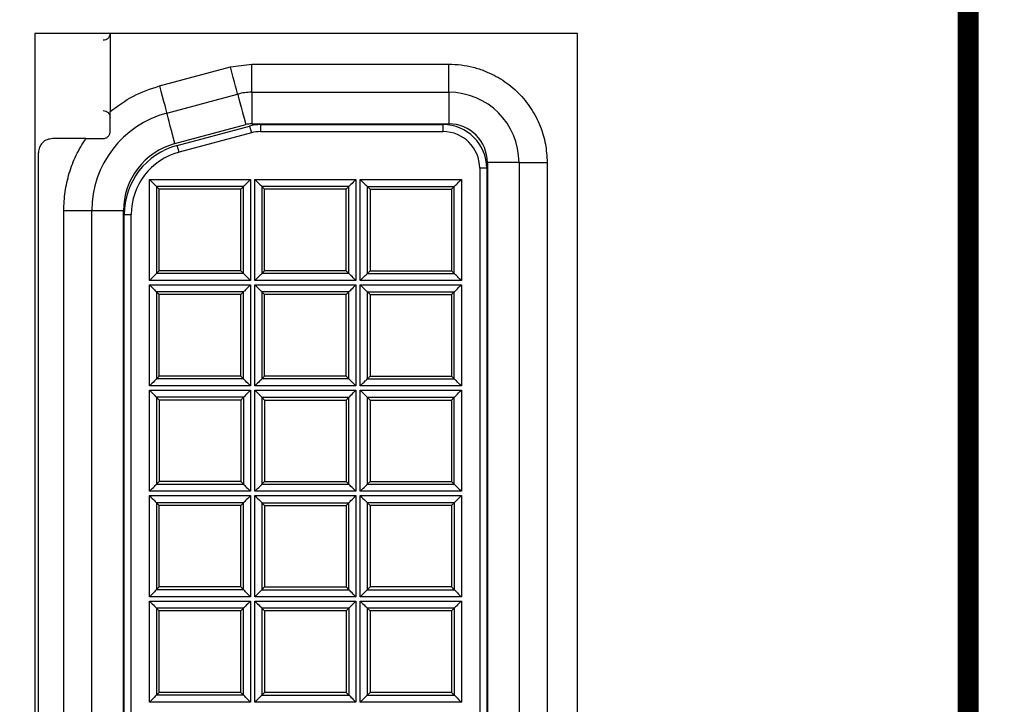
# Model space of a CAD drawing. Extents: x 0 to 68, y 0 to 44.
# Drawn here: x 8.4 to 9.1, y 8.3 to 8.8 of the extents above; entities that cross this region are included whole.
import ezdxf

# ---------------------------------------------------------------- set-up
doc = ezdxf.new("R2010")
doc.units = 0
doc.header["$MEASUREMENT"] = 0
doc.layers.add('PART', color=4, linetype='CONTINUOUS')
doc.layers.add('SILK1', color=7, linetype='CONTINUOUS')

msp = doc.modelspace()

# ---------------------------------------------------------------- linework, layer by layer
at = {"layer": 'PART', "linetype": 'Continuous'}
for p, q in [((8.3953, 8.7457), (8.3953, 7.7127)), ((8.7813, 8.7457), (8.3953, 8.7457)), ((8.44878, 8.7457), (8.44878, 8.69016)), ((8.7813, 7.7127), (8.7813, 8.7457)), ((8.5344, 8.72195), (8.54954, 8.72394)), ((8.54954, 8.72394), (8.68978, 8.72394)), ((8.54954, 8.70394), (8.54954, 8.72394)), ((8.68978, 8.70394), (8.68978, 8.72394)), ((8.48397, 8.70843), (8.5344, 8.72195)), ((8.48914, 8.68911), (8.53957, 8.70263)), ((8.54954, 8.70394), (8.68978, 8.70394)), ((8.54954, 8.70394), (8.54954, 8.68144)), ((8.68978, 8.70394), (8.68978, 8.68144)), ((8.54954, 8.68144), (8.68978, 8.68144)), ((8.55578, 8.68094), (8.68578, 8.68094)), ((8.55578, 8.68094), (8.55578, 8.67594)), ((8.68578, 8.67594), (8.68578, 8.68094)), ((8.49497, 8.66738), (8.5454, 8.68089)), ((8.49658, 8.66614), (8.54801, 8.67992)), ((8.54931, 8.67509), (8.49787, 8.66131)), ((8.54801, 8.67992), (8.54931, 8.67509)), ((8.55578, 8.67594), (8.68578, 8.67594)), ((8.43146, 8.67094), (8.40778, 8.67094)), ((8.39778, 7.80094), (8.39778, 8.66094)), ((8.49787, 8.66131), (8.49658, 8.66614)), ((8.71728, 8.65394), (8.71728, 7.80794)), ((8.73978, 8.65394), (8.71728, 8.65394)), ((8.73978, 8.65394), (8.73978, 7.80794)), ((8.73978, 8.65394), (8.75978, 8.65394)), ((8.75978, 8.65394), (8.75978, 7.80794)), ((8.71178, 8.64994), (8.71178, 7.81194)), ((8.71678, 8.64994), (8.71178, 8.64994)), ((8.71678, 8.64994), (8.71678, 7.81194)), ((8.47682, 8.56998), (8.47682, 8.6419)), ((8.47682, 8.6419), (8.54873, 8.6419)), ((8.54873, 8.6419), (8.54873, 8.56998)), ((8.55182, 8.56998), (8.55182, 8.6419)), ((8.55182, 8.6419), (8.62373, 8.6419)), ((8.62373, 8.6419), (8.62373, 8.56998)), ((8.62682, 8.56998), (8.62682, 8.6419)), ((8.62682, 8.6419), (8.69873, 8.6419)), ((8.69873, 8.6419), (8.69873, 8.56998)), ((8.48378, 8.63494), (8.48182, 8.6369)), ((8.54373, 8.6369), (8.48182, 8.6369)), ((8.48182, 8.6369), (8.48182, 8.57498)), ((8.54178, 8.63494), (8.48378, 8.63494)), ((8.48378, 8.57694), (8.48378, 8.63494)), ((8.54373, 8.6369), (8.54178, 8.63494)), ((8.54178, 8.57694), (8.54178, 8.63494)), ((8.54373, 8.57498), (8.54373, 8.6369)), ((8.55878, 8.63494), (8.55682, 8.6369)), ((8.55682, 8.6369), (8.55682, 8.57498)), ((8.61873, 8.6369), (8.55682, 8.6369)), ((8.55878, 8.57694), (8.55878, 8.63494)), ((8.61678, 8.63494), (8.55878, 8.63494)), ((8.61873, 8.6369), (8.61678, 8.63494)), ((8.61678, 8.57694), (8.61678, 8.63494)), ((8.61873, 8.57498), (8.61873, 8.6369)), ((8.63182, 8.6369), (8.63378, 8.63494)), ((8.63182, 8.6369), (8.69373, 8.6369)), ((8.63182, 8.6369), (8.63182, 8.57498)), ((8.63378, 8.63494), (8.69178, 8.63494)), ((8.63378, 8.63494), (8.63378, 8.57694)), ((8.69178, 8.63494), (8.69373, 8.6369)), ((8.69178, 8.63494), (8.69178, 8.57694)), ((8.69373, 8.57498), (8.69373, 8.6369)), ((8.41578, 7.84231), (8.41578, 8.61957)), ((8.43578, 8.61957), (8.41578, 8.61957)), ((8.43578, 7.84231), (8.43578, 8.61957)), ((8.45828, 8.61957), (8.43578, 8.61957)), ((8.45828, 7.84231), (8.45828, 8.61957)), ((8.45878, 7.84501), (8.45878, 8.61687)), ((8.45878, 8.61687), (8.46378, 8.61687)), ((8.46378, 7.84501), (8.46378, 8.61687)), ((8.48378, 8.57694), (8.48182, 8.57498)), ((8.54178, 8.57694), (8.48378, 8.57694)), ((8.54373, 8.57498), (8.54178, 8.57694)), ((8.55878, 8.57694), (8.55682, 8.57498)), ((8.61678, 8.57694), (8.55878, 8.57694)), ((8.61873, 8.57498), (8.61678, 8.57694)), ((8.63182, 8.57498), (8.63378, 8.57694)), ((8.63378, 8.57694), (8.69178, 8.57694)), ((8.69178, 8.57694), (8.69373, 8.57498)), ((8.54873, 8.56998), (8.47682, 8.56998)), ((8.54373, 8.57498), (8.48182, 8.57498)), ((8.62373, 8.56998), (8.55182, 8.56998)), ((8.61873, 8.57498), (8.55682, 8.57498)), ((8.69873, 8.56998), (8.62682, 8.56998)), ((8.63182, 8.57498), (8.69373, 8.57498)), ((8.47682, 8.49498), (8.47682, 8.5669)), ((8.47682, 8.5669), (8.54873, 8.5669)), ((8.48378, 8.55994), (8.48182, 8.5619)), ((8.48182, 8.5619), (8.48182, 8.49998)), ((8.54373, 8.5619), (8.48182, 8.5619)), ((8.54373, 8.5619), (8.54178, 8.55994)), ((8.54373, 8.49998), (8.54373, 8.5619)), ((8.54873, 8.5669), (8.54873, 8.49498)), ((8.55182, 8.49498), (8.55182, 8.5669)), ((8.55182, 8.5669), (8.62373, 8.5669)), ((8.55878, 8.55994), (8.55682, 8.5619)), ((8.61873, 8.5619), (8.55682, 8.5619)), ((8.55682, 8.5619), (8.55682, 8.49998)), ((8.61873, 8.5619), (8.61678, 8.55994)), ((8.61873, 8.49998), (8.61873, 8.5619)), ((8.62373, 8.5669), (8.62373, 8.49498)), ((8.62682, 8.49498), (8.62682, 8.5669)), ((8.62682, 8.5669), (8.69873, 8.5669)), ((8.63182, 8.5619), (8.63378, 8.55994)), ((8.63182, 8.5619), (8.69373, 8.5619)), ((8.63182, 8.5619), (8.63182, 8.49998)), ((8.69178, 8.55994), (8.69373, 8.5619)), ((8.69373, 8.49998), (8.69373, 8.5619)), ((8.69873, 8.5669), (8.69873, 8.49498)), ((8.48378, 8.50194), (8.48378, 8.55994)), ((8.54178, 8.55994), (8.48378, 8.55994)), ((8.54178, 8.50194), (8.54178, 8.55994)), ((8.55878, 8.50194), (8.55878, 8.55994)), ((8.61678, 8.55994), (8.55878, 8.55994)), ((8.61678, 8.50194), (8.61678, 8.55994)), ((8.63378, 8.55994), (8.69178, 8.55994)), ((8.63378, 8.55994), (8.63378, 8.50194)), ((8.69178, 8.55994), (8.69178, 8.50194)), ((8.48378, 8.50194), (8.48182, 8.49998)), ((8.54373, 8.49998), (8.48182, 8.49998)), ((8.54178, 8.50194), (8.48378, 8.50194)), ((8.54373, 8.49998), (8.54178, 8.50194)), ((8.55878, 8.50194), (8.55682, 8.49998)), ((8.61873, 8.49998), (8.55682, 8.49998)), ((8.61678, 8.50194), (8.55878, 8.50194)), ((8.61873, 8.49998), (8.61678, 8.50194)), ((8.63182, 8.49998), (8.63378, 8.50194)), ((8.63182, 8.49998), (8.69373, 8.49998)), ((8.63378, 8.50194), (8.69178, 8.50194)), ((8.69178, 8.50194), (8.69373, 8.49998)), ((8.54873, 8.49498), (8.47682, 8.49498)), ((8.47682, 8.4919), (8.54873, 8.4919)), ((8.47682, 8.41998), (8.47682, 8.4919)), ((8.54873, 8.4919), (8.54873, 8.41998)), ((8.62373, 8.49498), (8.55182, 8.49498)), ((8.55182, 8.41998), (8.55182, 8.4919)), ((8.55182, 8.4919), (8.62373, 8.4919)), ((8.62373, 8.4919), (8.62373, 8.41998)), ((8.69873, 8.49498), (8.62682, 8.49498)), ((8.62682, 8.41998), (8.62682, 8.4919)), ((8.62682, 8.4919), (8.69873, 8.4919)), ((8.69873, 8.4919), (8.69873, 8.41998)), ((8.48182, 8.4869), (8.48378, 8.48494)), ((8.48182, 8.4869), (8.48182, 8.42498)), ((8.54373, 8.4869), (8.48182, 8.4869)), ((8.48378, 8.48494), (8.48378, 8.42694)), ((8.54178, 8.48494), (8.48378, 8.48494)), ((8.54373, 8.4869), (8.54178, 8.48494)), ((8.54178, 8.48494), (8.54178, 8.42694)), ((8.54373, 8.4869), (8.54373, 8.42498)), ((8.55682, 8.4869), (8.55878, 8.48494)), ((8.55682, 8.4869), (8.61873, 8.4869)), ((8.55682, 8.4869), (8.55682, 8.42498)), ((8.55878, 8.48494), (8.61678, 8.48494)), ((8.55878, 8.48494), (8.55878, 8.42694)), ((8.61678, 8.48494), (8.61873, 8.4869)), ((8.61678, 8.48494), (8.61678, 8.42694)), ((8.61873, 8.42498), (8.61873, 8.4869)), ((8.63182, 8.4869), (8.63378, 8.48494)), ((8.63182, 8.4869), (8.69373, 8.4869)), ((8.63182, 8.4869), (8.63182, 8.42498)), ((8.63378, 8.48494), (8.69178, 8.48494)), ((8.63378, 8.48494), (8.63378, 8.42694)), ((8.69178, 8.48494), (8.69373, 8.4869)), ((8.69178, 8.48494), (8.69178, 8.42694)), ((8.69373, 8.42498), (8.69373, 8.4869)), ((8.48378, 8.42694), (8.48182, 8.42498)), ((8.48182, 8.42498), (8.54373, 8.42498)), ((8.54178, 8.42694), (8.48378, 8.42694)), ((8.54178, 8.42694), (8.54373, 8.42498)), ((8.55682, 8.42498), (8.55878, 8.42694)), ((8.55682, 8.42498), (8.61873, 8.42498)), ((8.55878, 8.42694), (8.61678, 8.42694)), ((8.61678, 8.42694), (8.61873, 8.42498)), ((8.63182, 8.42498), (8.63378, 8.42694)), ((8.63182, 8.42498), (8.69373, 8.42498)), ((8.63378, 8.42694), (8.69178, 8.42694)), ((8.69178, 8.42694), (8.69373, 8.42498)), ((8.54873, 8.41998), (8.47682, 8.41998)), ((8.47682, 8.34498), (8.47682, 8.4169)), ((8.47682, 8.4169), (8.54873, 8.4169)), ((8.54873, 8.4169), (8.54873, 8.34498)), ((8.62373, 8.41998), (8.55182, 8.41998)), ((8.55182, 8.34498), (8.55182, 8.4169)), ((8.55182, 8.4169), (8.62373, 8.4169)), ((8.62373, 8.4169), (8.62373, 8.34498)), ((8.69873, 8.41998), (8.62682, 8.41998)), ((8.62682, 8.4169), (8.69873, 8.4169)), ((8.62682, 8.34498), (8.62682, 8.4169)), ((8.69873, 8.4169), (8.69873, 8.34498)), ((8.48378, 8.40994), (8.48182, 8.4119)), ((8.48182, 8.4119), (8.48182, 8.34998)), ((8.54373, 8.4119), (8.48182, 8.4119)), ((8.48378, 8.35194), (8.48378, 8.40994)), ((8.54178, 8.40994), (8.48378, 8.40994)), ((8.54373, 8.4119), (8.54178, 8.40994)), ((8.54178, 8.35194), (8.54178, 8.40994)), ((8.54373, 8.34998), (8.54373, 8.4119)), ((8.55682, 8.4119), (8.55878, 8.40994)), ((8.55682, 8.4119), (8.61873, 8.4119)), ((8.55682, 8.4119), (8.55682, 8.34998)), ((8.55878, 8.40994), (8.55878, 8.35194)), ((8.55878, 8.40994), (8.61678, 8.40994)), ((8.61678, 8.40994), (8.61873, 8.4119)), ((8.61678, 8.40994), (8.61678, 8.35194)), ((8.61873, 8.34998), (8.61873, 8.4119)), ((8.63182, 8.4119), (8.63378, 8.40994)), ((8.69373, 8.4119), (8.63182, 8.4119)), ((8.63182, 8.4119), (8.63182, 8.34998)), ((8.69178, 8.40994), (8.63378, 8.40994)), ((8.63378, 8.40994), (8.63378, 8.35194)), ((8.69373, 8.4119), (8.69178, 8.40994)), ((8.69178, 8.40994), (8.69178, 8.35194)), ((8.69373, 8.4119), (8.69373, 8.34998)), ((8.48378, 8.35194), (8.48182, 8.34998)), ((8.54178, 8.35194), (8.48378, 8.35194)), ((8.54373, 8.34998), (8.54178, 8.35194)), ((8.55682, 8.34998), (8.55878, 8.35194)), ((8.55878, 8.35194), (8.61678, 8.35194)), ((8.61678, 8.35194), (8.61873, 8.34998)), ((8.63378, 8.35194), (8.63182, 8.34998)), ((8.69178, 8.35194), (8.63378, 8.35194)), ((8.69178, 8.35194), (8.69373, 8.34998)), ((8.54873, 8.34498), (8.47682, 8.34498)), ((8.54373, 8.34998), (8.48182, 8.34998)), ((8.62373, 8.34498), (8.55182, 8.34498)), ((8.55682, 8.34998), (8.61873, 8.34998)), ((8.69873, 8.34498), (8.62682, 8.34498)), ((8.63182, 8.34998), (8.69373, 8.34998)), ((8.47682, 8.26998), (8.47682, 8.3419)), ((8.47682, 8.3419), (8.54873, 8.3419)), ((8.54873, 8.3419), (8.54873, 8.26998)), ((8.55182, 8.3419), (8.62373, 8.3419)), ((8.55182, 8.26998), (8.55182, 8.3419)), ((8.62373, 8.3419), (8.62373, 8.26998)), ((8.62682, 8.3419), (8.69873, 8.3419)), ((8.62682, 8.26998), (8.62682, 8.3419)), ((8.69873, 8.3419), (8.69873, 8.26998)), ((8.48378, 8.33494), (8.48182, 8.3369)), ((8.54373, 8.3369), (8.48182, 8.3369)), ((8.48182, 8.3369), (8.48182, 8.27498)), ((8.54178, 8.33494), (8.48378, 8.33494)), ((8.48378, 8.27694), (8.48378, 8.33494)), ((8.54373, 8.3369), (8.54178, 8.33494)), ((8.54178, 8.27694), (8.54178, 8.33494)), ((8.54373, 8.27498), (8.54373, 8.3369)), ((8.55682, 8.3369), (8.55878, 8.33494)), ((8.55682, 8.3369), (8.55682, 8.27498)), ((8.61873, 8.3369), (8.55682, 8.3369)), ((8.61678, 8.33494), (8.55878, 8.33494)), ((8.55878, 8.33494), (8.55878, 8.27694)), ((8.61873, 8.3369), (8.61678, 8.33494)), ((8.61678, 8.33494), (8.61678, 8.27694)), ((8.61873, 8.3369), (8.61873, 8.27498)), ((8.63182, 8.3369), (8.63378, 8.33494)), ((8.63182, 8.3369), (8.63182, 8.27498)), ((8.69373, 8.3369), (8.63182, 8.3369)), ((8.69178, 8.33494), (8.63378, 8.33494)), ((8.63378, 8.33494), (8.63378, 8.27694)), ((8.69373, 8.3369), (8.69178, 8.33494)), ((8.69178, 8.33494), (8.69178, 8.27694)), ((8.69373, 8.3369), (8.69373, 8.27498)), ((8.48378, 8.27694), (8.48182, 8.27498)), ((8.54373, 8.27498), (8.48182, 8.27498)), ((8.54178, 8.27694), (8.48378, 8.27694)), ((8.54373, 8.27498), (8.54178, 8.27694)), ((8.55878, 8.27694), (8.55682, 8.27498)), ((8.55682, 8.27498), (8.61873, 8.27498)), ((8.61678, 8.27694), (8.55878, 8.27694)), ((8.61678, 8.27694), (8.61873, 8.27498)), ((8.63378, 8.27694), (8.63182, 8.27498)), ((8.63182, 8.27498), (8.69373, 8.27498)), ((8.69178, 8.27694), (8.63378, 8.27694)), ((8.69178, 8.27694), (8.69373, 8.27498)), ((8.54873, 8.26998), (8.47682, 8.26998)), ((8.62373, 8.26998), (8.55182, 8.26998)), ((8.69873, 8.26998), (8.62682, 8.26998))]:
    msp.add_line(p, q, dxfattribs=at)
at = {"layer": 'PART', "linetype": 'Continuous', "flags": 128}
for points in [[(8.53957, 8.70263), (8.53948, 8.703), (8.53918, 8.7041), (8.5387, 8.70588), (8.53806, 8.70829), (8.53727, 8.71121), (8.53638, 8.71455), (8.53541, 8.71818), (8.5344, 8.72195)], [(8.48397, 8.70843), (8.48498, 8.70466), (8.48595, 8.70104), (8.48684, 8.6977), (8.48763, 8.69477), (8.48827, 8.69237), (8.48875, 8.69059), (8.48904, 8.68949), (8.48914, 8.68911)], [(8.53957, 8.70263), (8.53968, 8.70224), (8.53999, 8.70108), (8.5405, 8.69919), (8.54119, 8.69661), (8.54205, 8.6934), (8.54305, 8.68965), (8.54418, 8.68544), (8.5454, 8.68089)], [(8.49497, 8.66738), (8.49375, 8.67193), (8.49262, 8.67613), (8.49161, 8.67989), (8.49075, 8.6831), (8.49006, 8.68568), (8.48956, 8.68757), (8.48925, 8.68873), (8.48914, 8.68911)], [(8.47682, 8.6419), (8.47779, 8.64093), (8.47872, 8.63999), (8.47958, 8.63913), (8.48034, 8.63838), (8.48096, 8.63775), (8.48143, 8.63729), (8.48172, 8.637), (8.48182, 8.6369)], [(8.54873, 8.6419), (8.54776, 8.64093), (8.54683, 8.63999), (8.54597, 8.63913), (8.54521, 8.63838), (8.54459, 8.63775), (8.54413, 8.63729), (8.54384, 8.637), (8.54373, 8.6369)], [(8.55182, 8.6419), (8.55279, 8.64093), (8.55372, 8.63999), (8.55458, 8.63913), (8.55534, 8.63838), (8.55596, 8.63775), (8.55643, 8.63729), (8.55672, 8.637), (8.55682, 8.6369)], [(8.62373, 8.6419), (8.62276, 8.64093), (8.62183, 8.63999), (8.62097, 8.63913), (8.62021, 8.63838), (8.61959, 8.63775), (8.61913, 8.63729), (8.61884, 8.637), (8.61873, 8.6369)], [(8.62682, 8.6419), (8.62779, 8.64093), (8.62872, 8.63999), (8.62958, 8.63913), (8.63034, 8.63838), (8.63096, 8.63775), (8.63143, 8.63729), (8.63172, 8.637), (8.63182, 8.6369)], [(8.69373, 8.6369), (8.69384, 8.637), (8.69413, 8.63729), (8.69459, 8.63775), (8.69521, 8.63838), (8.69597, 8.63913), (8.69683, 8.63999), (8.69776, 8.64093), (8.69873, 8.6419)], [(8.48182, 8.57498), (8.48172, 8.57488), (8.48143, 8.57459), (8.48096, 8.57413), (8.48034, 8.5735), (8.47958, 8.57275), (8.47872, 8.57189), (8.47779, 8.57095), (8.47682, 8.56998)], [(8.54873, 8.56998), (8.54776, 8.57095), (8.54683, 8.57189), (8.54597, 8.57275), (8.54521, 8.5735), (8.54459, 8.57413), (8.54413, 8.57459), (8.54384, 8.57488), (8.54373, 8.57498)], [(8.55682, 8.57498), (8.55672, 8.57488), (8.55643, 8.57459), (8.55596, 8.57413), (8.55534, 8.5735), (8.55458, 8.57275), (8.55372, 8.57189), (8.55279, 8.57095), (8.55182, 8.56998)], [(8.62373, 8.56998), (8.62276, 8.57095), (8.62183, 8.57189), (8.62097, 8.57275), (8.62021, 8.5735), (8.61959, 8.57413), (8.61913, 8.57459), (8.61884, 8.57488), (8.61873, 8.57498)], [(8.62682, 8.56998), (8.62779, 8.57095), (8.62872, 8.57189), (8.62958, 8.57275), (8.63034, 8.5735), (8.63096, 8.57413), (8.63143, 8.57459), (8.63172, 8.57488), (8.63182, 8.57498)], [(8.69873, 8.56998), (8.69776, 8.57095), (8.69683, 8.57189), (8.69597, 8.57275), (8.69521, 8.5735), (8.69459, 8.57413), (8.69413, 8.57459), (8.69384, 8.57488), (8.69373, 8.57498)], [(8.47682, 8.5669), (8.47779, 8.56593), (8.47872, 8.56499), (8.47958, 8.56413), (8.48034, 8.56338), (8.48096, 8.56275), (8.48143, 8.56229), (8.48172, 8.562), (8.48182, 8.5619)], [(8.54873, 8.5669), (8.54776, 8.56593), (8.54683, 8.56499), (8.54597, 8.56413), (8.54521, 8.56338), (8.54459, 8.56275), (8.54413, 8.56229), (8.54384, 8.562), (8.54373, 8.5619)], [(8.55182, 8.5669), (8.55279, 8.56593), (8.55372, 8.56499), (8.55458, 8.56413), (8.55534, 8.56338), (8.55596, 8.56275), (8.55643, 8.56229), (8.55672, 8.562), (8.55682, 8.5619)], [(8.62373, 8.5669), (8.62276, 8.56593), (8.62183, 8.56499), (8.62097, 8.56413), (8.62021, 8.56338), (8.61959, 8.56275), (8.61913, 8.56229), (8.61884, 8.562), (8.61873, 8.5619)], [(8.62682, 8.5669), (8.62779, 8.56593), (8.62872, 8.56499), (8.62958, 8.56413), (8.63034, 8.56338), (8.63096, 8.56275), (8.63143, 8.56229), (8.63172, 8.562), (8.63182, 8.5619)], [(8.69373, 8.5619), (8.69384, 8.562), (8.69413, 8.56229), (8.69459, 8.56275), (8.69521, 8.56338), (8.69597, 8.56413), (8.69683, 8.56499), (8.69776, 8.56593), (8.69873, 8.5669)], [(8.48182, 8.49998), (8.48172, 8.49988), (8.48143, 8.49959), (8.48096, 8.49913), (8.48034, 8.4985), (8.47958, 8.49775), (8.47872, 8.49689), (8.47779, 8.49595), (8.47682, 8.49498)], [(8.54873, 8.49498), (8.54776, 8.49595), (8.54683, 8.49689), (8.54597, 8.49775), (8.54521, 8.4985), (8.54459, 8.49913), (8.54413, 8.49959), (8.54384, 8.49988), (8.54373, 8.49998)], [(8.55682, 8.49998), (8.55672, 8.49988), (8.55643, 8.49959), (8.55596, 8.49913), (8.55534, 8.4985), (8.55458, 8.49775), (8.55372, 8.49689), (8.55279, 8.49595), (8.55182, 8.49498)], [(8.62373, 8.49498), (8.62276, 8.49595), (8.62183, 8.49689), (8.62097, 8.49775), (8.62021, 8.4985), (8.61959, 8.49913), (8.61913, 8.49959), (8.61884, 8.49988), (8.61873, 8.49998)], [(8.62682, 8.49498), (8.62779, 8.49595), (8.62872, 8.49689), (8.62958, 8.49775), (8.63034, 8.4985), (8.63096, 8.49913), (8.63143, 8.49959), (8.63172, 8.49988), (8.63182, 8.49998)], [(8.69873, 8.49498), (8.69776, 8.49595), (8.69683, 8.49689), (8.69597, 8.49775), (8.69521, 8.4985), (8.69459, 8.49913), (8.69413, 8.49959), (8.69384, 8.49988), (8.69373, 8.49998)], [(8.47682, 8.4919), (8.47779, 8.49093), (8.47872, 8.48999), (8.47958, 8.48913), (8.48034, 8.48838), (8.48096, 8.48775), (8.48143, 8.48729), (8.48172, 8.487), (8.48182, 8.4869)], [(8.54873, 8.4919), (8.54776, 8.49093), (8.54683, 8.48999), (8.54597, 8.48913), (8.54521, 8.48838), (8.54459, 8.48775), (8.54413, 8.48729), (8.54384, 8.487), (8.54373, 8.4869)], [(8.55182, 8.4919), (8.55279, 8.49093), (8.55372, 8.48999), (8.55458, 8.48913), (8.55534, 8.48838), (8.55596, 8.48775), (8.55643, 8.48729), (8.55672, 8.487), (8.55682, 8.4869)], [(8.61873, 8.4869), (8.61884, 8.487), (8.61913, 8.48729), (8.61959, 8.48775), (8.62021, 8.48838), (8.62097, 8.48913), (8.62183, 8.48999), (8.62276, 8.49093), (8.62373, 8.4919)], [(8.62682, 8.4919), (8.62779, 8.49093), (8.62872, 8.48999), (8.62958, 8.48913), (8.63034, 8.48838), (8.63096, 8.48775), (8.63143, 8.48729), (8.63172, 8.487), (8.63182, 8.4869)], [(8.69373, 8.4869), (8.69384, 8.487), (8.69413, 8.48729), (8.69459, 8.48775), (8.69521, 8.48838), (8.69597, 8.48913), (8.69683, 8.48999), (8.69776, 8.49093), (8.69873, 8.4919)], [(8.47682, 8.41998), (8.47779, 8.42095), (8.47872, 8.42189), (8.47958, 8.42275), (8.48034, 8.4235), (8.48096, 8.42413), (8.48143, 8.42459), (8.48172, 8.42488), (8.48182, 8.42498)], [(8.54373, 8.42498), (8.54384, 8.42488), (8.54413, 8.42459), (8.54459, 8.42413), (8.54521, 8.4235), (8.54597, 8.42275), (8.54683, 8.42189), (8.54776, 8.42095), (8.54873, 8.41998)], [(8.55182, 8.41998), (8.55279, 8.42095), (8.55372, 8.42189), (8.55458, 8.42275), (8.55534, 8.4235), (8.55596, 8.42413), (8.55643, 8.42459), (8.55672, 8.42488), (8.55682, 8.42498)], [(8.62373, 8.41998), (8.62276, 8.42095), (8.62183, 8.42189), (8.62097, 8.42275), (8.62021, 8.4235), (8.61959, 8.42413), (8.61913, 8.42459), (8.61884, 8.42488), (8.61873, 8.42498)], [(8.62682, 8.41998), (8.62779, 8.42095), (8.62872, 8.42189), (8.62958, 8.42275), (8.63034, 8.4235), (8.63096, 8.42413), (8.63143, 8.42459), (8.63172, 8.42488), (8.63182, 8.42498)], [(8.69873, 8.41998), (8.69776, 8.42095), (8.69683, 8.42189), (8.69597, 8.42275), (8.69521, 8.4235), (8.69459, 8.42413), (8.69413, 8.42459), (8.69384, 8.42488), (8.69373, 8.42498)], [(8.47682, 8.4169), (8.47779, 8.41593), (8.47872, 8.41499), (8.47958, 8.41413), (8.48034, 8.41338), (8.48096, 8.41275), (8.48143, 8.41229), (8.48172, 8.412), (8.48182, 8.4119)], [(8.54873, 8.4169), (8.54776, 8.41593), (8.54683, 8.41499), (8.54597, 8.41413), (8.54521, 8.41338), (8.54459, 8.41275), (8.54413, 8.41229), (8.54384, 8.412), (8.54373, 8.4119)], [(8.55182, 8.4169), (8.55279, 8.41593), (8.55372, 8.41499), (8.55458, 8.41413), (8.55534, 8.41338), (8.55596, 8.41275), (8.55643, 8.41229), (8.55672, 8.412), (8.55682, 8.4119)], [(8.61873, 8.4119), (8.61884, 8.412), (8.61913, 8.41229), (8.61959, 8.41275), (8.62021, 8.41338), (8.62097, 8.41413), (8.62183, 8.41499), (8.62276, 8.41593), (8.62373, 8.4169)], [(8.62682, 8.4169), (8.62779, 8.41593), (8.62872, 8.41499), (8.62958, 8.41413), (8.63034, 8.41338), (8.63096, 8.41275), (8.63143, 8.41229), (8.63172, 8.412), (8.63182, 8.4119)], [(8.69873, 8.4169), (8.69776, 8.41593), (8.69683, 8.41499), (8.69597, 8.41413), (8.69521, 8.41338), (8.69459, 8.41275), (8.69413, 8.41229), (8.69384, 8.412), (8.69373, 8.4119)], [(8.48182, 8.34998), (8.48172, 8.34988), (8.48143, 8.34959), (8.48096, 8.34913), (8.48034, 8.3485), (8.47958, 8.34775), (8.47872, 8.34689), (8.47779, 8.34595), (8.47682, 8.34498)], [(8.54873, 8.34498), (8.54776, 8.34595), (8.54683, 8.34689), (8.54597, 8.34775), (8.54521, 8.3485), (8.54459, 8.34913), (8.54413, 8.34959), (8.54384, 8.34988), (8.54373, 8.34998)], [(8.55182, 8.34498), (8.55279, 8.34595), (8.55372, 8.34689), (8.55458, 8.34775), (8.55534, 8.3485), (8.55596, 8.34913), (8.55643, 8.34959), (8.55672, 8.34988), (8.55682, 8.34998)], [(8.62373, 8.34498), (8.62276, 8.34595), (8.62183, 8.34689), (8.62097, 8.34775), (8.62021, 8.3485), (8.61959, 8.34913), (8.61913, 8.34959), (8.61884, 8.34988), (8.61873, 8.34998)], [(8.62682, 8.34498), (8.62779, 8.34595), (8.62872, 8.34689), (8.62958, 8.34775), (8.63034, 8.3485), (8.63096, 8.34913), (8.63143, 8.34959), (8.63172, 8.34988), (8.63182, 8.34998)], [(8.69373, 8.34998), (8.69384, 8.34988), (8.69413, 8.34959), (8.69459, 8.34913), (8.69521, 8.3485), (8.69597, 8.34775), (8.69683, 8.34689), (8.69776, 8.34595), (8.69873, 8.34498)], [(8.47682, 8.3419), (8.47779, 8.34093), (8.47872, 8.33999), (8.47958, 8.33913), (8.48034, 8.33838), (8.48096, 8.33775), (8.48143, 8.33729), (8.48172, 8.337), (8.48182, 8.3369)], [(8.54873, 8.3419), (8.54776, 8.34093), (8.54683, 8.33999), (8.54597, 8.33913), (8.54521, 8.33838), (8.54459, 8.33775), (8.54413, 8.33729), (8.54384, 8.337), (8.54373, 8.3369)], [(8.55182, 8.3419), (8.55279, 8.34093), (8.55372, 8.33999), (8.55458, 8.33913), (8.55534, 8.33838), (8.55596, 8.33775), (8.55643, 8.33729), (8.55672, 8.337), (8.55682, 8.3369)], [(8.62373, 8.3419), (8.62276, 8.34093), (8.62183, 8.33999), (8.62097, 8.33913), (8.62021, 8.33838), (8.61959, 8.33775), (8.61913, 8.33729), (8.61884, 8.337), (8.61873, 8.3369)], [(8.62682, 8.3419), (8.62779, 8.34093), (8.62872, 8.33999), (8.62958, 8.33913), (8.63034, 8.33838), (8.63096, 8.33775), (8.63143, 8.33729), (8.63172, 8.337), (8.63182, 8.3369)], [(8.69873, 8.3419), (8.69776, 8.34093), (8.69683, 8.33999), (8.69597, 8.33913), (8.69521, 8.33838), (8.69459, 8.33775), (8.69413, 8.33729), (8.69384, 8.337), (8.69373, 8.3369)], [(8.48182, 8.27498), (8.48172, 8.27488), (8.48143, 8.27459), (8.48096, 8.27413), (8.48034, 8.2735), (8.47958, 8.27275), (8.47872, 8.27189), (8.47779, 8.27095), (8.47682, 8.26998)], [(8.54873, 8.26998), (8.54776, 8.27095), (8.54683, 8.27189), (8.54597, 8.27275), (8.54521, 8.2735), (8.54459, 8.27413), (8.54413, 8.27459), (8.54384, 8.27488), (8.54373, 8.27498)], [(8.55182, 8.26998), (8.55279, 8.27095), (8.55372, 8.27189), (8.55458, 8.27275), (8.55534, 8.2735), (8.55596, 8.27413), (8.55643, 8.27459), (8.55672, 8.27488), (8.55682, 8.27498)], [(8.61873, 8.27498), (8.61884, 8.27488), (8.61913, 8.27459), (8.61959, 8.27413), (8.62021, 8.2735), (8.62097, 8.27275), (8.62183, 8.27189), (8.62276, 8.27095), (8.62373, 8.26998)], [(8.62682, 8.26998), (8.62779, 8.27095), (8.62872, 8.27189), (8.62958, 8.27275), (8.63034, 8.2735), (8.63096, 8.27413), (8.63143, 8.27459), (8.63172, 8.27488), (8.63182, 8.27498)], [(8.69373, 8.27498), (8.69384, 8.27488), (8.69413, 8.27459), (8.69459, 8.27413), (8.69521, 8.2735), (8.69597, 8.27275), (8.69683, 8.27189), (8.69776, 8.27095), (8.69873, 8.26998)]]:
    msp.add_lwpolyline(points, dxfattribs=at)
at = {"layer": 'PART', "linetype": 'Continuous'}
for centre, radius, start, end in [((8.54954, 8.66544), 0.0385, 90, 105), ((8.68978, 8.65394), 0.05, 0, 90), ((8.50778, 8.61957), 0.072, 105, 180), ((8.54954, 8.66544), 0.016, 90, 105), ((8.55578, 8.65094), 0.03, 90, 105), ((8.68578, 8.64994), 0.031, 0, 90), ((8.68978, 8.65394), 0.0275, 0, 90), ((8.55578, 8.65094), 0.025, 90, 105), ((8.68578, 8.64994), 0.026, 0, 90), ((8.50778, 8.61957), 0.0495, 105, 180), ((8.50978, 8.61687), 0.051, 105, 180), ((8.50978, 8.61687), 0.046, 105, 180)]:
    msp.add_arc(centre, radius, start, end, dxfattribs=at)
for points, knots in [([(8.44878, 8.74594), (8.44871, 8.74528), (8.44857, 8.74396), (8.44738, 8.74232), (8.44575, 8.74114), (8.44443, 8.74101), (8.44378, 8.74094)], [0, 0, 0, 0, 0.250758, 0.49993, 0.749563, 1, 1, 1, 1]), ([(8.68978, 8.72394), (8.69272, 8.72383), (8.69858, 8.72362), (8.70724, 8.72191), (8.71734, 8.71864), (8.72849, 8.71288), (8.7396, 8.70378), (8.74719, 8.69452), (8.752, 8.68629), (8.75578, 8.67795), (8.75907, 8.66715), (8.75954, 8.65835), (8.75978, 8.65394)], [0, 0, 0, 0, 0.080336, 0.159947, 0.24011, 0.369874, 0.500011, 0.62977, 0.694534, 0.760079, 0.879761, 1, 1, 1, 1]), ([(8.44878, 8.69016), (8.45414, 8.69417), (8.46487, 8.7022), (8.4776, 8.70635), (8.48397, 8.70843)], [0, 0, 0, 0, 0.500003, 1, 1, 1, 1]), ([(8.44378, 8.69094), (8.44443, 8.69087), (8.44575, 8.69074), (8.44738, 8.68956), (8.44857, 8.68792), (8.44871, 8.6866), (8.44878, 8.68594)], [0, 0, 0, 0, 0.250439, 0.500096, 0.749239, 1, 1, 1, 1]), ([(8.44878, 8.67594), (8.44878, 8.67826), (8.44878, 8.68285), (8.44878, 8.68774), (8.44878, 8.69016)], [0, 0, 0, 0, 0.504063, 1, 1, 1, 1]), ([(8.44378, 8.67094), (8.44415, 8.67096), (8.44486, 8.67101), (8.44584, 8.67135), (8.44665, 8.67181), (8.44732, 8.67238), (8.4479, 8.67306), (8.44838, 8.6739), (8.44871, 8.67488), (8.44875, 8.67558), (8.44878, 8.67594)], [0, 0, 0, 0, 0.150241, 0.283055, 0.3992, 0.49995, 0.607929, 0.72615, 0.856395, 1, 1, 1, 1]), ([(8.40778, 8.67094), (8.40647, 8.67079), (8.40385, 8.67049), (8.40054, 8.66818), (8.39823, 8.66487), (8.39793, 8.66225), (8.39778, 8.66094)], [0, 0, 0, 0, 0.249998, 0.499998, 0.749999, 1, 1, 1, 1]), ([(8.41578, 8.61957), (8.41597, 8.62411), (8.41635, 8.6332), (8.41951, 8.6465), (8.42432, 8.65931), (8.42907, 8.66706), (8.43146, 8.67094)], [0, 0, 0, 0, 0.250089, 0.499999, 0.749709, 1, 1, 1, 1]), ([(8.43146, 8.67094), (8.43357, 8.67094), (8.43782, 8.67094), (8.44179, 8.67094), (8.44378, 8.67094)], [0, 0, 0, 0, 0.498505, 1, 1, 1, 1])]:
    msp.add_open_spline(points, degree=3, knots=knots, dxfattribs=at)
at = {"layer": 'SILK1', "const_width": 0.015}
for points in [[(9.86183, 9.90431), (9.15945, 9.90431, 0.414214), (9.05945, 9.80431), (9.05945, 7.6152, 0.414214), (9.15945, 7.5152), (11.4713, 7.5152, 0.414214), (11.5713, 7.6152), (11.5713, 9.80431, 0.414214), (11.4713, 9.90431), (10.65601, 9.90431)], [(8.93347, 7.1802), (8.95945, 7.1802, 0.414214), (9.05945, 7.2802), (9.05945, 8.9527, 0.414214), (8.95945, 9.0527), (7.2473, 9.0527, 0.414214), (7.1473, 8.9527), (7.1473, 7.2802, 0.414214), (7.2473, 7.1802), (7.22953, 7.1802)]]:
    msp.add_lwpolyline(points, format="xyb", dxfattribs=at)

doc.saveas('drawing.dxf')
